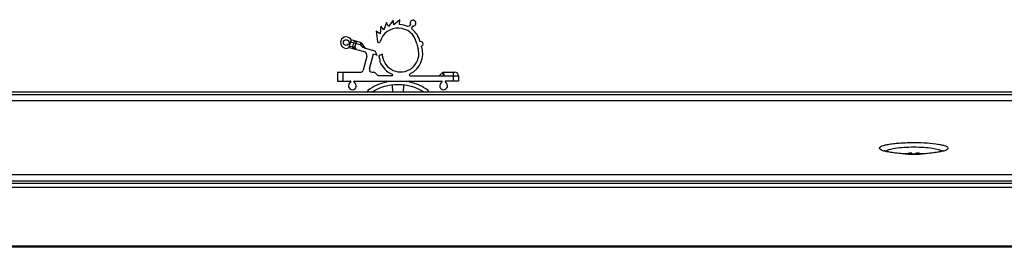
# Model space of a CAD drawing. Units: millimetres. Extents: x 0 to 1189, y 0 to 841.
# Drawn here: x 408 to 459, y 627 to 639 of the extents above; entities that cross this region are included whole.
import ezdxf

# ---------------------------------------------------------------- set-up
doc = ezdxf.new("R2010")
doc.units = ezdxf.units.MM
doc.header["$LTSCALE"] = 65.395
doc.layers.add('3_ALL_AXES', color=7, linetype='CONTINUOUS')
doc.layers.add('7_ALL_FEATURES', color=7, linetype='CONTINUOUS')

msp = doc.modelspace()

# ---------------------------------------------------------------- linework, layer by layer
at = {"layer": '3_ALL_AXES', "color": 7, "linetype": 'Continuous'}
for p, q in [((426.1768, 637.024), (426.3671, 636.9547)), ((426.3671, 636.9547), (426.2642, 637.1753)), ((426.6361, 637.0086), (426.5157, 636.9574)), ((426.5116, 636.7754), (426.5116, 636.619)), ((164.4446, 630.4503), (557.0669, 630.4503)), ((556.8421, 630.327), (164.6694, 630.327)), ((164.266, 630.1263), (557.2456, 630.1263)), ((556.8997, 627.0213), (164.6118, 627.0213)), ((164.9346, 627.0952), (556.5769, 627.0952))]:
    msp.add_line(p, q, dxfattribs=at)
for centre, radius, start, end in [((428.2251, 638.6218), 0.1485, 270.05573, 203.94427), ((427.4593, 637.3893), 1.161, 14.26559, 51.9935), ((428.6101, 637.5428), 0.135, 292.86179, 100.93256), ((426.5547, 636.8655), 0.0999, 113, 244.41749), ((425.9608, 635.0674), 0.108, 124.33999, 194.73679), ((428.9308, 635.0674), 0.108, 345.26321, 55.66001)]:
    msp.add_arc(centre, radius, start, end, dxfattribs=at)
at = {"layer": '7_ALL_FEATURES', "color": 7, "linetype": 'Continuous'}
for p, q in [((426.556, 638.4639), (426.5147, 638.0637)), ((426.7132, 638.2786), (426.556, 638.4639)), ((426.8534, 638.6556), (426.7132, 638.2786)), ((426.9592, 638.4369), (426.8534, 638.6556)), ((427.1893, 638.7668), (426.9592, 638.4369)), ((427.2369, 638.5288), (427.1893, 638.7668)), ((427.5391, 638.7943), (427.2369, 638.5288)), ((427.5284, 638.5482), (427.5391, 638.7943)), ((428.0227, 638.4588), (427.9544, 638.4394)), ((428.0894, 638.5615), (428.0227, 638.4588)), ((428.1621, 638.376), (428.2253, 638.4733)), ((428.1741, 638.3041), (428.1621, 638.376)), ((426.5147, 638.0637), (426.3161, 638.2038)), ((426.3161, 638.2038), (426.3793, 637.6735)), ((424.9156, 637.3551), (425.4361, 637.221)), ((425.0934, 637.3963), (424.9175, 637.4079)), ((425.5053, 637.4947), (424.9865, 637.6337)), ((425.5066, 637.6201), (425.0251, 637.7492)), ((425.1456, 637.5911), (425.0934, 637.3963)), ((425.0953, 637.3873), (425.0951, 637.3883)), ((425.1396, 637.3255), (425.1922, 637.3119)), ((425.2133, 637.3514), (425.1804, 637.3322)), ((425.1804, 637.3322), (425.1922, 637.3119)), ((425.2133, 637.3514), (425.3001, 637.6755)), ((425.2133, 637.3514), (425.2621, 637.2678)), ((425.5066, 637.6201), (425.5053, 637.4947)), ((425.5835, 637.5477), (425.5053, 637.4947)), ((425.5053, 637.4947), (425.5552, 637.4211)), ((425.7297, 637.3321), (425.5552, 637.4211)), ((425.5604, 637.5819), (425.7297, 637.3321)), ((426.2642, 637.1753), (425.7103, 637.3237)), ((426.441, 637.6188), (426.4671, 637.6188)), ((425.4361, 637.221), (425.6809, 637.1555)), ((425.8336, 636.8909), (425.6431, 636.1798)), ((425.9693, 636.2497), (426.1768, 637.024)), ((426.6581, 636.8312), (426.6361, 637.0086)), ((424.3138, 636.0798), (425.5127, 636.0798)), ((424.3138, 636.0798), (424.3138, 635.6208)), ((424.5838, 636.0798), (424.5838, 635.6208)), ((426.0997, 636.0798), (426.1748, 636.0798)), ((426.4198, 635.8908), (426.2703, 636.0402)), ((427.1353, 635.8908), (426.4198, 635.8908)), ((427.1758, 635.9343), (427.1758, 635.9313)), ((428.0845, 635.8908), (430.5778, 635.8908)), ((429.5788, 635.8908), (429.7282, 636.0402)), ((429.7282, 636.0402), (429.846, 635.8908)), ((429.8237, 636.0798), (430.3888, 636.0798)), ((429.846, 635.8908), (429.8237, 636.0798)), ((430.3078, 636.0798), (430.3078, 635.6208)), ((430.5778, 635.8908), (430.5778, 635.6208)), ((424.3138, 635.6208), (424.9753, 635.6208)), ((425.0023, 635.5938), (425.0023, 635.5803)), ((425.1643, 635.5803), (425.1643, 635.5938)), ((425.1913, 635.6208), (429.7003, 635.6208)), ((427.1767, 635.0403), (427.1645, 635.4161)), ((427.727, 635.4161), (427.7149, 635.0403)), ((429.7273, 635.5803), (429.7273, 635.5938)), ((429.8893, 635.5938), (429.8893, 635.5803)), ((430.5778, 635.6208), (429.9163, 635.6208)), ((524.6296, 635.0403), (196.882, 635.0403)), ((207.631, 634.9205), (513.8805, 634.9205)), ((513.8805, 634.5962), (207.6311, 634.5962)), ((454.0678, 631.8466), (454.0678, 631.8982)), ((454.3091, 631.8466), (454.1525, 631.8458)), ((454.2838, 631.8982), (454.2838, 631.8465)), ((166.9011, 630.7898), (554.6104, 630.7898))]:
    msp.add_line(p, q, dxfattribs=at)
for points in [[(514.039, 634.5974), (207.4403, 634.5975)], [(454.1525, 631.8458), (454.0068, 631.8472), (453.8714, 631.8506), (453.7445, 631.8555), (453.6245, 631.8619), (453.5115, 631.8696), (453.4059, 631.8782), (453.308, 631.8877), (453.2177, 631.8978), (453.1348, 631.9084), (453.0588, 631.9194), (452.9897, 631.9306), (452.927, 631.9419), (452.8707, 631.9533), (452.8205, 631.9646), (452.7763, 631.9756), (452.738, 631.9863), (452.7057, 631.9963), (452.6795, 632.0055), (452.6595, 632.0133), (452.646, 632.0194), (452.6391, 632.0229), (452.6387, 632.0231)], [(455.7122, 632.0226), (455.7126, 632.0229), (455.7124, 632.0229), (455.7054, 632.0193), (455.6917, 632.0131), (455.6713, 632.0052), (455.6445, 631.9959), (455.6113, 631.9856), (455.5718, 631.9747), (455.5259, 631.9633), (455.4736, 631.9518), (455.415, 631.9401), (455.3498, 631.9285), (455.2775, 631.917), (455.1967, 631.9057), (455.106, 631.8945), (455.0039, 631.8837), (454.8901, 631.8734), (454.7636, 631.8642), (454.6233, 631.8563), (454.4694, 631.8502), (454.3091, 631.8466)]]:
    msp.add_lwpolyline(points, dxfattribs=at)
msp.add_circle((424.7628, 637.6098), 0.1485, dxfattribs=at)
for centre, radius, start, end in [((427.4593, 637.3893), 0.972, 12.68692, 163.62133), ((427.4593, 637.3893), 1.161, 64.75592, 86.58623), ((424.7628, 637.6098), 0.297, 23.98951, 300.96264), ((425.2008, 637.4145), 0.1089, 189.617, 193.92083), ((425.4822, 637.5289), 0.0945, 34.1284, 75), ((425.7744, 637.3624), 0.054, 214.13045, 255.00271), ((426.441, 637.6809), 0.0621, 186.8, 270), ((426.4671, 637.6809), 0.0621, 270, 343.62133), ((427.5808, 637.0356), 0.945, 192.49232, 16.95505), ((427.5808, 637.0356), 1.1475, 294.78802, 19.4895), ((432.3586, 638.4922), 4.05, 192.68692, 196.95505), ((425.625, 636.9468), 0.216, 345, 75), ((427.5808, 637.0356), 1.1475, 201.28841, 247.97569), ((425.5127, 636.2148), 0.135, 270, 345), ((426.0997, 636.2148), 0.135, 165, 270), ((426.1748, 635.9448), 0.135, 45, 90), ((427.1353, 635.9313), 0.0405, 270, 360), ((427.1353, 635.9343), 0.0405, 0, 67.97569), ((428.0845, 635.9448), 0.054, 114.78802, 270), ((429.8237, 635.9448), 0.135, 90, 135), ((430.3888, 635.8908), 0.189, 0, 90), ((425.0833, 635.3778), 0.2025, 118.07249, 61.92751), ((424.9753, 635.5938), 0.027, 0, 90), ((424.9753, 635.5803), 0.027, 298.07249, 360), ((425.1913, 635.5938), 0.027, 90, 180), ((425.1913, 635.5803), 0.027, 180, 241.92751), ((427.4458, 632.8938), 2.7405, 102.68038, 124.33999), ((427.4458, 632.8938), 2.538, 57.86454, 122.13539), ((426.8383, 635.5938), 0.027, 282.68038, 90), ((428.0533, 635.5938), 0.027, 90, 257.31962), ((427.4458, 632.8938), 2.7405, 55.66001, 77.31962), ((429.8083, 635.3778), 0.2025, 118.07249, 61.92751), ((429.7003, 635.5938), 0.027, 0, 90), ((429.7003, 635.5803), 0.027, 298.07249, 360), ((429.9163, 635.5938), 0.027, 90, 180), ((429.9163, 635.5803), 0.027, 180, 241.92751), ((454.1684, 641.3533), 9.5118, 267.33765, 269.24108), ((454.1758, 630.3277), 1.5741, 93.93408, 103.98433), ((454.1755, 641.7197), 9.8783, 269.22786, 269.53753), ((454.1759, 641.7629), 9.9214, 269.53748, 269.84634), ((454.1759, 641.7746), 9.9331, 269.84623, 270.15485), ((454.176, 641.7554), 9.914, 270.1548, 270.46373), ((454.1764, 641.714), 9.8726, 270.46366, 270.77337), ((454.1758, 630.3277), 1.5741, 75.9058, 86.06592), ((454.1835, 641.3497), 9.5082, 270.76018, 272.66383)]:
    msp.add_arc(centre, radius, start, end, dxfattribs=at)
msp.add_ellipse((425.2988, 637.3122), major_axis=(0.0904, -0.0233), ratio=0.5786345, start_param=-1.8365623, end_param=-1.5707963, dxfattribs=at)
for points, knots in [([(424.9156, 637.3551), (424.9134, 637.3589), (424.9073, 637.3759), (424.9118, 637.3954), (424.9175, 637.4079)], [0, 0, 0, 0, 0.2370628, 1, 1, 1, 1]), ([(424.9175, 637.4079), (424.9226, 637.419), (424.9422, 637.4663), (424.9572, 637.5154), (424.9673, 637.553)], [0, 0, 0, 0, 0.2395027, 1, 1, 1, 1]), ([(424.9865, 637.6337), (424.9892, 637.6476), (424.9975, 637.6718), (425.0153, 637.7009), (425.0281, 637.7166), (425.0355, 637.7275), (425.0341, 637.7306)], [0, 0, 0, 0, 0.3889022, 0.70425, 0.9078359, 1, 1, 1, 1]), ([(425.0953, 637.3873), (425.0927, 637.3773), (425.0916, 637.3556), (425.1084, 637.3158), (425.1386, 637.2977), (425.159, 637.2924)], [0, 0, 0, 0, 0.246504, 0.4978264, 1, 1, 1, 1]), ([(425.0951, 637.3883), (425.1017, 637.3935), (425.12, 637.4009), (425.1518, 637.3959), (425.1841, 637.3784), (425.2038, 637.3611), (425.2133, 637.3514)], [0, 0, 0, 0, 0.1881902, 0.4174661, 0.6964087, 1, 1, 1, 1]), ([(425.0953, 637.3873), (425.0957, 637.3848), (425.0986, 637.3739), (425.1055, 637.3643), (425.1117, 637.3583)], [0, 0, 0, 0, 0.2277217, 1, 1, 1, 1]), ([(425.1117, 637.3583), (425.1104, 637.3546), (425.1099, 637.3457), (425.1202, 637.3321), (425.132, 637.3274), (425.1396, 637.3255)], [0, 0, 0, 0, 0.2421776, 0.5153495, 1, 1, 1, 1]), ([(425.1117, 637.3583), (425.1158, 637.3628), (425.1265, 637.3711), (425.1488, 637.3687), (425.1666, 637.3531), (425.1761, 637.3395), (425.1804, 637.3322)], [0, 0, 0, 0, 0.2085074, 0.4333342, 0.7063588, 1, 1, 1, 1]), ([(425.1396, 637.3255), (425.1398, 637.3214), (425.1415, 637.3086), (425.1502, 637.2947), (425.159, 637.2924)], [0, 0, 0, 0, 0.3104794, 1, 1, 1, 1]), ([(425.1456, 637.5911), (425.1536, 637.6208), (425.192, 637.6758), (425.2593, 637.6864), (425.2878, 637.6788)], [0, 0, 0, 0, 0.5102069, 1, 1, 1, 1]), ([(425.1922, 637.3119), (425.1974, 637.3076), (425.2192, 637.2907), (425.243, 637.2761), (425.2621, 637.2678)], [0, 0, 0, 0, 0.2444183, 1, 1, 1, 1]), ([(425.7103, 637.3237), (425.6807, 637.3316), (425.6271, 637.3644), (425.5793, 637.4021), (425.5552, 637.4211)], [0, 0, 0, 0, 0.4989779, 1, 1, 1, 1]), ([(452.4103, 632.1194), (452.405, 632.1282), (452.3977, 632.1486), (452.408, 632.1819), (452.4359, 632.2109), (452.5011, 632.2524), (452.6252, 632.2966), (452.8172, 632.3415), (453.0621, 632.3795), (453.3505, 632.4095), (453.6716, 632.4301), (454.1278, 632.4439), (454.6807, 632.4351), (455.1999, 632.3942), (455.5479, 632.3389), (455.7377, 632.2934), (455.867, 632.2455), (455.9324, 632.1997), (455.9447, 632.1744)], [0, 0, 0, 0, 0.0083621, 0.0165806, 0.0269075, 0.0405489, 0.0792186, 0.1332142, 0.2011611, 0.2807928, 0.369216, 0.4630714, 0.6522907, 0.8191881, 0.8863077, 0.9393662, 0.9770638, 1, 1, 1, 1]), ([(452.7195, 631.992), (452.7351, 632.0113), (452.7891, 632.0456), (452.9506, 632.106), (453.2469, 632.1607), (453.679, 632.202), (454.1754, 632.2158), (454.6719, 632.2019), (455.1041, 632.1606), (455.4005, 632.106), (455.5622, 632.0455), (455.6162, 632.0112), (455.6318, 631.9919)], [0, 0, 0, 0, 0.0249434, 0.0623644, 0.1741872, 0.3260379, 0.4999131, 0.6738007, 0.8256926, 0.9375735, 0.9750251, 1, 1, 1, 1]), ([(452.6716, 631.9886), (452.612, 632.0052), (452.5204, 632.0353), (452.4292, 632.088), (452.4103, 632.1194)], [0, 0, 0, 0, 0.6278135, 1, 1, 1, 1]), ([(453.7266, 631.8518), (453.5252, 631.8612), (453.1712, 631.8896), (452.8194, 631.9475), (452.6716, 631.9886)], [0, 0, 0, 0, 0.5679374, 1, 1, 1, 1]), ([(455.6803, 631.9887), (455.5325, 631.9475), (455.1807, 631.8896), (454.8268, 631.8612), (454.6254, 631.8518)], [0, 0, 0, 0, 0.4320387, 1, 1, 1, 1]), ([(455.9414, 632.1194), (455.9225, 632.088), (455.8314, 632.0354), (455.7398, 632.0052), (455.6803, 631.9887)], [0, 0, 0, 0, 0.3721488, 1, 1, 1, 1])]:
    msp.add_open_spline(points, degree=3, knots=knots, dxfattribs=at)
for points in [[(424.9673, 637.553), (424.9745, 637.5797), (424.981, 637.6066), (424.9865, 637.6337)], [(455.9447, 632.1744), (455.9528, 632.1579), (455.9509, 632.1351), (455.9414, 632.1194)]]:
    msp.add_open_spline(points, degree=3, dxfattribs=at)

doc.saveas('drawing.dxf')
